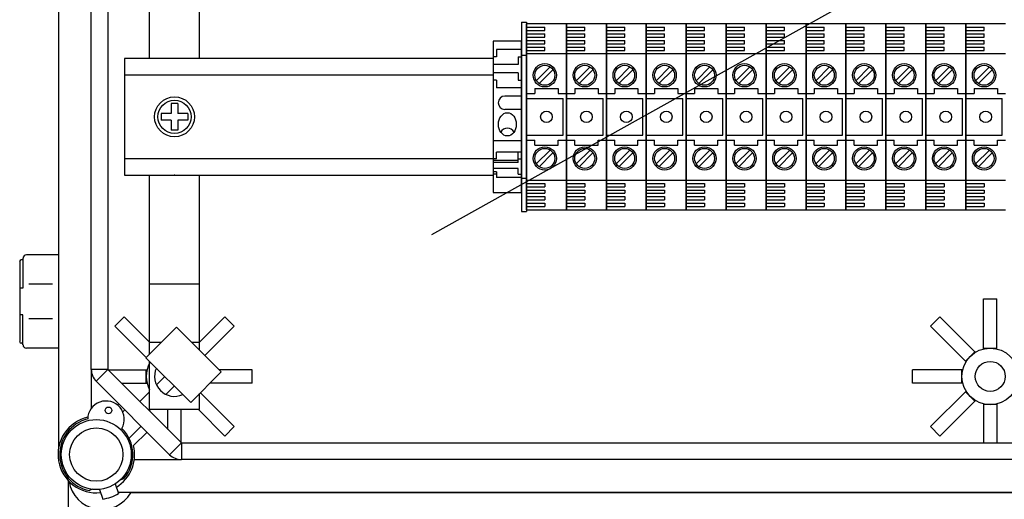
# Model space of a CAD drawing. Extents: x 49 to 1260, y 66 to 221.
# Drawn here: x 50 to 80, y 190 to 204 of the extents above; entities that cross this region are included whole.
import ezdxf

# ---------------------------------------------------------------- set-up
doc = ezdxf.new("R2010")
doc.units = 0
doc.header["$MEASUREMENT"] = 0
doc.layers.get('0').update_dxf_attribs({"linetype": 'CONTINUOUS'})

# ---------------------------------------------------------------- blocks, each defined once
blk = doc.blocks.new('ALZADO')
at = {"color": 4, "linetype": 'Continuous'}
for p, q in [((-24, 54.723), (-24, 30.437)), ((-23.02, 32.781), (-23.02, 52.379)), ((-22.519, 52.379), (-22.519, 32.781)), ((-21.376, 33.136), (-20.457, 34.056)), ((-20.457, 34.056), (-19.112, 32.711)), ((-20.032, 31.791), (-21.376, 33.136)), ((-22.519, 32.781), (-23.02, 32.781)), ((-23.02, 32.781), (-23.02, 31.611)), ((-22.519, 32.781), (-22.873, 32.427)), ((-22.519, 32.781), (-20.311, 30.572)), ((-19.112, 32.711), (-20.032, 31.791)), ((-20.665, 30.218), (-22.873, 32.427)), ((-22.23, 31.71), (-22.193, 31.747)), ((-22.016, 31.57), (-22.076, 31.51)), ((-21.884, 30.712), (-21.521, 31.075)), ((-21.344, 30.898), (-21.751, 30.491)), ((-20.311, 30.572), (-20.665, 30.218)), ((-20.311, 30.572), (5.428, 30.572)), ((-20.311, 30.572), (-20.311, 30.072)), ((-21.729, 30.072), (-20.311, 30.072)), ((5.428, 30.072), (-20.311, 30.072)), ((-22.214, 29.091), (7.285, 29.091))]:
    blk.add_line(p, q, dxfattribs=at)
at = {"color": 2, "linetype": 'Continuous'}
for p, q in [((-21.268, 42.128), (-21.268, 46.884)), ((-19.767, 42.128), (-19.767, 46.884)), ((-10.089, 43.228), (-10.089, 37.529)), ((-10.089, 43.228), (-9.939, 43.228)), ((-9.939, 43.228), (-9.939, 37.529)), ((-10.939, 42.653), (-10.939, 38.104)), ((-10.089, 42.653), (-10.939, 42.653)), ((-10.089, 38.104), (-10.089, 42.653)), ((-10.089, 42.403), (-10.839, 42.403)), ((-10.839, 42.403), (-10.839, 42.178)), ((-10.939, 42.128), (-22.017, 42.128)), ((-22.017, 42.128), (-22.017, 38.629)), ((-10.839, 42.178), (-10.939, 42.178)), ((-10.189, 42.178), (-10.189, 41.953)), ((-10.189, 42.178), (-10.089, 42.178)), ((-10.089, 42.228), (-9.939, 42.228)), ((-10.189, 41.953), (-10.939, 41.953)), ((-10.939, 41.628), (-22.017, 41.628)), ((-10.189, 41.703), (-10.939, 41.703)), ((-10.839, 41.478), (-10.939, 41.478)), ((-10.839, 41.478), (-10.839, 41.253)), ((-10.189, 41.703), (-10.189, 41.478)), ((-10.189, 41.478), (-10.089, 41.478)), ((-10.089, 41.253), (-10.839, 41.253)), ((-10.089, 41.003), (-10.589, 41.003)), ((-20.618, 40.779), (-20.618, 40.478)), ((-20.418, 40.779), (-20.618, 40.779)), ((-20.418, 40.779), (-20.418, 40.478)), ((-10.089, 40.603), (-10.589, 40.603)), ((-20.618, 40.478), (-20.918, 40.478)), ((-20.918, 40.478), (-20.918, 40.278)), ((-20.618, 40.278), (-20.918, 40.278)), ((-20.618, 40.278), (-20.618, 39.978)), ((-20.118, 40.478), (-20.418, 40.478)), ((-20.418, 40.278), (-20.418, 39.978)), ((-20.118, 40.278), (-20.418, 40.278)), ((-20.118, 40.478), (-20.118, 40.278)), ((-20.418, 39.978), (-20.618, 39.978)), ((-10.089, 39.653), (-10.939, 39.653)), ((-22.017, 39.129), (-10.939, 39.129)), ((-10.839, 39.12), (-10.939, 39.12)), ((-10.189, 39.069), (-10.939, 39.069)), ((-10.089, 39.311), (-10.839, 39.311)), ((-10.839, 39.12), (-10.839, 39.311)), ((-10.189, 39.005), (-10.189, 39.311)), ((-10.189, 39.12), (-10.089, 39.12)), ((-10.189, 39.005), (-10.939, 39.005)), ((-10.189, 38.827), (-10.939, 38.827)), ((-10.189, 38.659), (-10.189, 38.827)), ((-22.017, 38.629), (-10.939, 38.629)), ((-21.268, 33.244), (-21.268, 38.629)), ((-19.767, 33.366), (-19.767, 38.629)), ((-10.839, 38.723), (-10.939, 38.723)), ((-10.839, 38.659), (-10.939, 38.659)), ((-10.839, 38.723), (-10.839, 38.552)), ((-10.089, 38.552), (-10.839, 38.552)), ((-10.189, 38.659), (-10.089, 38.659)), ((-10.089, 38.529), (-9.939, 38.529)), ((-10.939, 38.104), (-10.089, 38.104)), ((-10.089, 37.529), (-9.939, 37.529)), ((-25.072, 36.124), (-25.072, 35.222)), ((-24, 36.224), (-24.971, 36.224)), ((-24, 36.224), (-24, 33.42)), ((-25.172, 36.023), (-25.172, 33.62)), ((-25.072, 36.074), (-25.122, 36.074)), ((-25.072, 35.222), (-25.172, 35.222)), ((-24.181, 35.343), (-24.899, 35.343)), ((-19.767, 35.348), (-21.258, 35.348)), ((3.798, 33.424), (3.798, 34.91)), ((3.798, 34.91), (4.198, 34.91)), ((4.198, 33.424), (4.198, 34.91)), ((-25.072, 34.421), (-25.172, 34.421)), ((-25.072, 33.52), (-25.072, 34.421)), ((-22.029, 34.367), (-22.312, 34.084)), ((-22.029, 34.367), (-21.268, 33.607)), ((-19.007, 34.367), (-19.778, 33.596)), ((-18.724, 34.084), (-19.007, 34.367)), ((2.204, 34.084), (2.487, 34.367)), ((3.538, 33.316), (2.487, 34.367)), ((-24.181, 34.301), (-24.899, 34.301)), ((-22.312, 34.084), (-21.37, 33.142)), ((-18.724, 34.084), (-19.605, 33.204)), ((3.255, 33.033), (2.204, 34.084)), ((-24.007, 33.895), (-24.007, 33.42)), ((-25.072, 33.57), (-25.122, 33.57)), ((-20.916, 33.596), (-21.268, 33.596)), ((-19.767, 33.596), (-19.997, 33.596)), ((-24, 33.42), (-24.971, 33.42)), ((-24, 33.42), (-24.971, 33.42)), ((3.255, 33.033), (3.396, 33.175)), ((3.396, 33.175), (3.538, 33.316)), ((3.555, 33.299), (3.538, 33.316)), ((3.798, 33.424), (3.998, 33.424)), ((3.798, 33.4), (3.798, 33.424)), ((3.998, 33.424), (4.198, 33.424)), ((4.198, 33.4), (4.198, 33.424)), ((-21.268, 31.573), (-21.268, 33.028)), ((3.272, 33.016), (3.255, 33.033)), ((-22.512, 32.773), (-21.369, 32.773)), ((-21.369, 32.773), (-21.345, 32.773)), ((-21.369, 32.573), (-21.369, 32.773)), ((-21.369, 32.373), (-21.369, 32.573)), ((-20.808, 32.567), (-21.06, 32.315)), ((-18.181, 32.773), (-19.175, 32.773)), ((-18.181, 32.373), (-18.181, 32.773)), ((3.147, 32.773), (1.661, 32.773)), ((1.661, 32.373), (1.661, 32.773)), ((3.171, 32.773), (3.147, 32.773)), ((3.147, 32.573), (3.147, 32.773)), ((3.147, 32.373), (3.147, 32.573)), ((-22.112, 32.373), (-21.369, 32.373)), ((-21.369, 32.373), (-21.345, 32.373)), ((-20.525, 32.284), (-20.777, 32.032)), ((-18.181, 32.373), (-19.45, 32.373)), ((3.147, 32.373), (1.661, 32.373)), ((3.171, 32.373), (3.147, 32.373)), ((-21.557, 31.818), (-21.268, 32.106)), ((-19.767, 31.573), (-19.767, 32.056)), ((-18.724, 31.063), (-19.742, 32.081)), ((3.255, 32.113), (2.204, 31.063)), ((3.272, 32.13), (3.255, 32.113)), ((3.396, 31.972), (3.255, 32.113)), ((3.538, 31.83), (3.396, 31.972)), ((3.538, 31.83), (2.487, 30.78)), ((3.555, 31.847), (3.538, 31.83)), ((3.798, 31.747), (3.798, 31.723)), ((3.998, 31.723), (3.798, 31.723)), ((3.798, 31.723), (3.798, 30.572)), ((4.198, 31.723), (3.998, 31.723)), ((4.198, 31.747), (4.198, 31.723)), ((4.198, 31.723), (4.198, 30.572)), ((-21.273, 31.535), (-21.236, 31.573)), ((-19.767, 31.573), (-21.268, 31.573)), ((-20.718, 30.979), (-20.718, 31.573)), ((-20.318, 30.579), (-20.318, 31.573)), ((-19.007, 30.78), (-19.8, 31.573)), ((-19.007, 30.78), (-18.724, 31.063)), ((2.487, 30.78), (2.204, 31.063))]:
    blk.add_line(p, q, dxfattribs=at)
for p, q in [((-12.784, 36.84), (5.474, 47.044)), ((-9.939, 37.578), (-9.939, 43.178)), ((-9.939, 43.178), (-9.939, 37.578)), ((-8.739, 43.178), (-9.939, 43.178)), ((-9.939, 43.078), (-9.389, 43.078)), ((-9.939, 42.978), (-9.389, 42.978)), ((-9.389, 42.978), (-9.389, 43.078)), ((-8.739, 37.578), (-8.739, 43.178)), ((-8.739, 43.178), (-8.739, 37.578)), ((-8.739, 43.178), (-8.739, 37.578)), ((-8.739, 37.578), (-8.739, 43.178)), ((-7.539, 43.178), (-8.739, 43.178)), ((-8.739, 43.078), (-8.189, 43.078)), ((-8.739, 42.978), (-8.189, 42.978)), ((-8.189, 42.978), (-8.189, 43.078)), ((-7.539, 43.178), (-7.539, 37.578)), ((-7.539, 37.578), (-7.539, 43.178)), ((-7.539, 43.178), (-7.539, 37.578)), ((-7.539, 37.578), (-7.539, 43.178)), ((-6.339, 43.178), (-7.539, 43.178)), ((-7.539, 43.078), (-6.989, 43.078)), ((-7.539, 42.978), (-6.989, 42.978)), ((-6.989, 42.978), (-6.989, 43.078)), ((-6.339, 37.578), (-6.339, 43.178)), ((-6.339, 43.178), (-6.339, 37.578)), ((-6.339, 43.178), (-6.339, 37.578)), ((-6.339, 37.578), (-6.339, 43.178)), ((-5.139, 43.178), (-6.339, 43.178)), ((-6.339, 43.078), (-5.789, 43.078)), ((-6.339, 42.978), (-5.789, 42.978)), ((-5.789, 42.978), (-5.789, 43.078)), ((-5.139, 37.578), (-5.139, 43.178)), ((-5.139, 43.178), (-5.139, 37.578)), ((-5.139, 37.578), (-5.139, 43.178)), ((-5.139, 43.178), (-5.139, 37.578)), ((-5.139, 37.578), (-5.139, 43.178)), ((-5.139, 43.178), (-5.139, 37.578)), ((-3.939, 43.178), (-5.139, 43.178)), ((-5.139, 43.078), (-4.589, 43.078)), ((-5.139, 42.978), (-4.589, 42.978)), ((-4.589, 42.978), (-4.589, 43.078)), ((-3.939, 37.578), (-3.939, 43.178)), ((-3.939, 43.178), (-3.939, 37.578)), ((-3.939, 43.178), (-3.939, 37.578)), ((-3.939, 37.578), (-3.939, 43.178)), ((-2.739, 43.178), (-3.939, 43.178)), ((-3.939, 43.078), (-3.389, 43.078)), ((-3.939, 42.978), (-3.389, 42.978)), ((-3.389, 42.978), (-3.389, 43.078)), ((-2.739, 37.578), (-2.739, 43.178)), ((-2.739, 43.178), (-2.739, 37.578)), ((-2.739, 37.578), (-2.739, 43.178)), ((-2.739, 43.178), (-2.739, 37.578)), ((-2.739, 37.578), (-2.739, 43.178)), ((-2.739, 43.178), (-2.739, 37.578)), ((-2.739, 43.178), (-2.739, 37.578)), ((-2.739, 37.578), (-2.739, 43.178)), ((-1.539, 43.178), (-2.739, 43.178)), ((-2.739, 43.078), (-2.189, 43.078)), ((-2.739, 42.978), (-2.189, 42.978)), ((-2.189, 42.978), (-2.189, 43.078)), ((-1.539, 37.578), (-1.539, 43.178)), ((-1.539, 43.178), (-1.539, 37.578)), ((-1.539, 43.178), (-1.539, 37.578)), ((-1.539, 37.578), (-1.539, 43.178)), ((-0.339, 43.178), (-1.539, 43.178)), ((-1.539, 43.078), (-0.989, 43.078)), ((-1.539, 42.978), (-0.989, 42.978)), ((-0.989, 42.978), (-0.989, 43.078)), ((-0.339, 37.578), (-0.339, 43.178)), ((-0.339, 43.178), (-0.339, 37.578)), ((-0.339, 37.578), (-0.339, 43.178)), ((0.861, 43.178), (-0.339, 43.178)), ((-0.339, 43.078), (0.211, 43.078)), ((-0.339, 42.978), (0.211, 42.978)), ((0.211, 42.978), (0.211, 43.078)), ((0.861, 37.578), (0.861, 43.178)), ((0.861, 43.178), (0.861, 37.578)), ((0.861, 43.178), (0.861, 37.578)), ((0.861, 37.578), (0.861, 43.178)), ((2.061, 43.178), (0.861, 43.178)), ((0.861, 43.078), (1.411, 43.078)), ((0.861, 42.978), (1.411, 42.978)), ((1.411, 42.978), (1.411, 43.078)), ((2.061, 37.578), (2.061, 43.178)), ((2.061, 43.178), (2.061, 37.578)), ((2.061, 37.578), (2.061, 43.178)), ((2.061, 43.178), (2.061, 37.578)), ((2.061, 37.578), (2.061, 43.178)), ((3.261, 43.178), (2.061, 43.178)), ((2.061, 43.078), (2.611, 43.078)), ((2.061, 42.978), (2.611, 42.978)), ((2.611, 42.978), (2.611, 43.078)), ((3.261, 37.578), (3.261, 43.178)), ((3.261, 43.178), (3.261, 37.578)), ((3.261, 43.178), (3.261, 37.578)), ((3.261, 37.578), (3.261, 43.178)), ((4.461, 43.178), (3.261, 43.178)), ((3.261, 43.078), (3.811, 43.078)), ((3.261, 42.978), (3.811, 42.978)), ((3.811, 42.978), (3.811, 43.078)), ((-9.939, 42.878), (-9.389, 42.878)), ((-9.939, 42.778), (-9.389, 42.778)), ((-9.939, 42.678), (-9.389, 42.678)), ((-9.389, 42.778), (-9.389, 42.878)), ((-9.389, 42.578), (-9.389, 42.678)), ((-8.739, 42.878), (-8.189, 42.878)), ((-8.739, 42.778), (-8.189, 42.778)), ((-8.739, 42.678), (-8.189, 42.678)), ((-8.189, 42.778), (-8.189, 42.878)), ((-8.189, 42.578), (-8.189, 42.678)), ((-7.539, 42.878), (-6.989, 42.878)), ((-7.539, 42.778), (-6.989, 42.778)), ((-7.539, 42.678), (-6.989, 42.678)), ((-6.989, 42.778), (-6.989, 42.878)), ((-6.989, 42.578), (-6.989, 42.678)), ((-6.339, 42.878), (-5.789, 42.878)), ((-6.339, 42.778), (-5.789, 42.778)), ((-6.339, 42.678), (-5.789, 42.678)), ((-5.789, 42.778), (-5.789, 42.878)), ((-5.789, 42.578), (-5.789, 42.678)), ((-5.139, 42.878), (-4.589, 42.878)), ((-5.139, 42.778), (-4.589, 42.778)), ((-5.139, 42.678), (-4.589, 42.678)), ((-4.589, 42.778), (-4.589, 42.878)), ((-4.589, 42.578), (-4.589, 42.678)), ((-3.939, 42.878), (-3.389, 42.878)), ((-3.939, 42.778), (-3.389, 42.778)), ((-3.939, 42.678), (-3.389, 42.678)), ((-3.389, 42.778), (-3.389, 42.878)), ((-3.389, 42.578), (-3.389, 42.678)), ((-2.739, 42.878), (-2.189, 42.878)), ((-2.739, 42.778), (-2.189, 42.778)), ((-2.739, 42.678), (-2.189, 42.678)), ((-2.189, 42.778), (-2.189, 42.878)), ((-2.189, 42.578), (-2.189, 42.678)), ((-1.539, 42.878), (-0.989, 42.878)), ((-1.539, 42.778), (-0.989, 42.778)), ((-1.539, 42.678), (-0.989, 42.678)), ((-0.989, 42.778), (-0.989, 42.878)), ((-0.989, 42.578), (-0.989, 42.678)), ((-0.339, 42.878), (0.211, 42.878)), ((-0.339, 42.778), (0.211, 42.778)), ((-0.339, 42.678), (0.211, 42.678)), ((0.211, 42.778), (0.211, 42.878)), ((0.211, 42.578), (0.211, 42.678)), ((0.861, 42.878), (1.411, 42.878)), ((0.861, 42.778), (1.411, 42.778)), ((0.861, 42.678), (1.411, 42.678)), ((1.411, 42.778), (1.411, 42.878)), ((1.411, 42.578), (1.411, 42.678)), ((2.061, 42.878), (2.611, 42.878)), ((2.061, 42.778), (2.611, 42.778)), ((2.061, 42.678), (2.611, 42.678)), ((2.611, 42.778), (2.611, 42.878)), ((2.611, 42.578), (2.611, 42.678)), ((3.261, 42.878), (3.811, 42.878)), ((3.261, 42.778), (3.811, 42.778)), ((3.261, 42.678), (3.811, 42.678)), ((3.811, 42.778), (3.811, 42.878)), ((3.811, 42.578), (3.811, 42.678)), ((-9.939, 42.578), (-9.389, 42.578)), ((-9.939, 42.478), (-9.389, 42.478)), ((-9.939, 42.378), (-9.389, 42.378)), ((-9.389, 42.378), (-9.389, 42.478)), ((-8.739, 42.578), (-8.189, 42.578)), ((-8.739, 42.478), (-8.189, 42.478)), ((-8.739, 42.378), (-8.189, 42.378)), ((-8.189, 42.378), (-8.189, 42.478)), ((-7.539, 42.578), (-6.989, 42.578)), ((-7.539, 42.478), (-6.989, 42.478)), ((-7.539, 42.378), (-6.989, 42.378)), ((-6.989, 42.378), (-6.989, 42.478)), ((-6.339, 42.578), (-5.789, 42.578)), ((-6.339, 42.478), (-5.789, 42.478)), ((-6.339, 42.378), (-5.789, 42.378)), ((-5.789, 42.378), (-5.789, 42.478)), ((-5.139, 42.578), (-4.589, 42.578)), ((-5.139, 42.478), (-4.589, 42.478)), ((-5.139, 42.378), (-4.589, 42.378)), ((-4.589, 42.378), (-4.589, 42.478)), ((-3.939, 42.578), (-3.389, 42.578)), ((-3.939, 42.478), (-3.389, 42.478)), ((-3.939, 42.378), (-3.389, 42.378)), ((-3.389, 42.378), (-3.389, 42.478)), ((-2.739, 42.578), (-2.189, 42.578)), ((-2.739, 42.478), (-2.189, 42.478)), ((-2.739, 42.378), (-2.189, 42.378)), ((-2.189, 42.378), (-2.189, 42.478)), ((-1.539, 42.578), (-0.989, 42.578)), ((-1.539, 42.478), (-0.989, 42.478)), ((-1.539, 42.378), (-0.989, 42.378)), ((-0.989, 42.378), (-0.989, 42.478)), ((-0.339, 42.578), (0.211, 42.578)), ((-0.339, 42.478), (0.211, 42.478)), ((-0.339, 42.378), (0.211, 42.378)), ((0.211, 42.378), (0.211, 42.478)), ((0.861, 42.578), (1.411, 42.578)), ((0.861, 42.478), (1.411, 42.478)), ((0.861, 42.378), (1.411, 42.378)), ((1.411, 42.378), (1.411, 42.478)), ((2.061, 42.578), (2.611, 42.578)), ((2.061, 42.478), (2.611, 42.478)), ((2.061, 42.378), (2.611, 42.378)), ((2.611, 42.378), (2.611, 42.478)), ((3.261, 42.578), (3.811, 42.578)), ((3.261, 42.478), (3.811, 42.478)), ((3.261, 42.378), (3.811, 42.378)), ((3.811, 42.378), (3.811, 42.478)), ((-9.939, 42.278), (-8.739, 42.278)), ((-8.739, 42.278), (-7.539, 42.278)), ((-7.539, 42.278), (-6.339, 42.278)), ((-6.339, 42.278), (-5.139, 42.278)), ((-5.139, 42.278), (-3.939, 42.278)), ((-3.939, 42.278), (-2.739, 42.278)), ((-2.739, 42.278), (-1.539, 42.278)), ((-1.539, 42.278), (-0.339, 42.278)), ((-0.339, 42.278), (0.861, 42.278)), ((0.861, 42.278), (2.061, 42.278)), ((2.061, 42.278), (3.261, 42.278)), ((3.261, 42.278), (4.461, 42.278)), ((-9.229, 41.878), (-9.645, 41.462)), ((-9.144, 41.793), (-9.56, 41.377)), ((-8.029, 41.878), (-8.445, 41.462)), ((-7.944, 41.793), (-8.36, 41.377)), ((-6.829, 41.878), (-7.245, 41.462)), ((-6.744, 41.793), (-7.16, 41.377)), ((-5.629, 41.878), (-6.045, 41.462)), ((-5.544, 41.793), (-5.96, 41.377)), ((-4.429, 41.878), (-4.845, 41.462)), ((-4.344, 41.793), (-4.76, 41.377)), ((-3.229, 41.878), (-3.645, 41.462)), ((-3.144, 41.793), (-3.56, 41.377)), ((-2.029, 41.878), (-2.445, 41.462)), ((-1.944, 41.793), (-2.36, 41.377)), ((-0.829, 41.878), (-1.245, 41.462)), ((-0.744, 41.793), (-1.16, 41.377)), ((0.371, 41.878), (-0.045, 41.462)), ((0.456, 41.793), (0.04, 41.377)), ((1.571, 41.878), (1.155, 41.462)), ((1.656, 41.793), (1.24, 41.377)), ((2.771, 41.878), (2.355, 41.462)), ((2.856, 41.793), (2.44, 41.377)), ((3.971, 41.878), (3.555, 41.462)), ((4.056, 41.793), (3.64, 41.377)), ((-9.689, 41.228), (-9.689, 41.078)), ((-9.689, 41.228), (-8.989, 41.228)), ((-8.989, 41.228), (-8.989, 41.078)), ((-8.489, 41.228), (-8.489, 41.078)), ((-8.489, 41.228), (-7.789, 41.228)), ((-7.789, 41.228), (-7.789, 41.078)), ((-7.289, 41.228), (-6.589, 41.228)), ((-7.289, 41.228), (-7.289, 41.078)), ((-6.589, 41.228), (-6.589, 41.078)), ((-6.089, 41.228), (-6.089, 41.078)), ((-6.089, 41.228), (-5.389, 41.228)), ((-5.389, 41.228), (-5.389, 41.078)), ((-4.889, 41.228), (-4.189, 41.228)), ((-4.889, 41.228), (-4.889, 41.078)), ((-4.189, 41.228), (-4.189, 41.078)), ((-3.689, 41.228), (-2.989, 41.228)), ((-3.689, 41.228), (-3.689, 41.078)), ((-2.989, 41.228), (-2.989, 41.078)), ((-2.489, 41.228), (-2.489, 41.078)), ((-2.489, 41.228), (-1.789, 41.228)), ((-1.789, 41.228), (-1.789, 41.078)), ((-1.289, 41.228), (-1.289, 41.078)), ((-1.289, 41.228), (-0.589, 41.228)), ((-0.589, 41.228), (-0.589, 41.078)), ((-0.089, 41.228), (0.611, 41.228)), ((-0.089, 41.228), (-0.089, 41.078)), ((0.611, 41.228), (0.611, 41.078)), ((1.111, 41.228), (1.811, 41.228)), ((1.111, 41.228), (1.111, 41.078)), ((1.811, 41.228), (1.811, 41.078)), ((2.311, 41.228), (2.311, 41.078)), ((2.311, 41.228), (3.011, 41.228)), ((3.011, 41.228), (3.011, 41.078)), ((3.511, 41.228), (4.211, 41.228)), ((3.511, 41.228), (3.511, 41.078)), ((4.211, 41.228), (4.211, 41.078)), ((-9.939, 41.078), (-9.689, 41.078)), ((-9.939, 40.928), (-8.839, 40.928)), ((-8.989, 41.078), (-8.739, 41.078)), ((-8.839, 39.828), (-8.839, 40.928)), ((-8.739, 41.078), (-8.489, 41.078)), ((-8.739, 40.928), (-7.639, 40.928)), ((-7.789, 41.078), (-7.539, 41.078)), ((-7.639, 39.828), (-7.639, 40.928)), ((-7.539, 41.078), (-7.289, 41.078)), ((-7.539, 40.928), (-6.439, 40.928)), ((-6.589, 41.078), (-6.339, 41.078)), ((-6.439, 39.828), (-6.439, 40.928)), ((-6.339, 41.078), (-6.089, 41.078)), ((-6.339, 40.928), (-5.239, 40.928)), ((-5.389, 41.078), (-5.139, 41.078)), ((-5.239, 39.828), (-5.239, 40.928)), ((-5.139, 41.078), (-4.889, 41.078)), ((-5.139, 40.928), (-4.039, 40.928)), ((-4.189, 41.078), (-3.939, 41.078)), ((-4.039, 39.828), (-4.039, 40.928)), ((-3.939, 41.078), (-3.689, 41.078)), ((-3.939, 40.928), (-2.839, 40.928)), ((-2.989, 41.078), (-2.739, 41.078)), ((-2.839, 39.828), (-2.839, 40.928)), ((-2.739, 41.078), (-2.489, 41.078)), ((-2.739, 40.928), (-1.639, 40.928)), ((-1.789, 41.078), (-1.539, 41.078)), ((-1.639, 39.828), (-1.639, 40.928)), ((-1.539, 41.078), (-1.289, 41.078)), ((-1.539, 40.928), (-0.439, 40.928)), ((-0.589, 41.078), (-0.339, 41.078)), ((-0.439, 39.828), (-0.439, 40.928)), ((-0.339, 41.078), (-0.089, 41.078)), ((-0.339, 40.928), (0.761, 40.928)), ((0.611, 41.078), (0.861, 41.078)), ((0.761, 39.828), (0.761, 40.928)), ((0.861, 41.078), (1.111, 41.078)), ((0.861, 40.928), (1.961, 40.928)), ((1.811, 41.078), (2.061, 41.078)), ((1.961, 39.828), (1.961, 40.928)), ((2.061, 41.078), (2.311, 41.078)), ((2.061, 40.928), (3.161, 40.928)), ((3.011, 41.078), (3.261, 41.078)), ((3.161, 39.828), (3.161, 40.928)), ((3.261, 41.078), (3.511, 41.078)), ((3.261, 40.928), (4.361, 40.928)), ((4.211, 41.078), (4.461, 41.078)), ((4.361, 39.828), (4.361, 40.928)), ((-9.939, 39.828), (-8.839, 39.828)), ((-9.939, 39.678), (-9.689, 39.678)), ((-9.689, 39.528), (-9.689, 39.678)), ((-8.989, 39.528), (-8.989, 39.678)), ((-8.989, 39.678), (-8.739, 39.678)), ((-8.739, 39.828), (-7.639, 39.828)), ((-8.739, 39.678), (-8.489, 39.678)), ((-8.489, 39.528), (-8.489, 39.678)), ((-7.789, 39.678), (-7.539, 39.678)), ((-7.789, 39.528), (-7.789, 39.678)), ((-7.539, 39.828), (-6.439, 39.828)), ((-7.539, 39.678), (-7.289, 39.678)), ((-7.289, 39.528), (-7.289, 39.678)), ((-6.589, 39.528), (-6.589, 39.678)), ((-6.589, 39.678), (-6.339, 39.678)), ((-6.339, 39.828), (-5.239, 39.828)), ((-6.339, 39.678), (-6.089, 39.678)), ((-6.089, 39.528), (-6.089, 39.678)), ((-5.389, 39.528), (-5.389, 39.678)), ((-5.389, 39.678), (-5.139, 39.678)), ((-5.139, 39.828), (-4.039, 39.828)), ((-5.139, 39.678), (-4.889, 39.678)), ((-4.889, 39.528), (-4.889, 39.678)), ((-4.189, 39.528), (-4.189, 39.678)), ((-4.189, 39.678), (-3.939, 39.678)), ((-3.939, 39.828), (-2.839, 39.828)), ((-3.939, 39.678), (-3.689, 39.678)), ((-3.689, 39.528), (-3.689, 39.678)), ((-2.989, 39.528), (-2.989, 39.678)), ((-2.989, 39.678), (-2.739, 39.678)), ((-2.739, 39.828), (-1.639, 39.828)), ((-2.739, 39.678), (-2.489, 39.678)), ((-2.489, 39.528), (-2.489, 39.678)), ((-1.789, 39.678), (-1.539, 39.678)), ((-1.789, 39.528), (-1.789, 39.678)), ((-1.539, 39.828), (-0.439, 39.828)), ((-1.539, 39.678), (-1.289, 39.678)), ((-1.289, 39.528), (-1.289, 39.678)), ((-0.589, 39.528), (-0.589, 39.678)), ((-0.589, 39.678), (-0.339, 39.678)), ((-0.339, 39.828), (0.761, 39.828)), ((-0.339, 39.678), (-0.089, 39.678)), ((-0.089, 39.528), (-0.089, 39.678)), ((0.611, 39.528), (0.611, 39.678)), ((0.611, 39.678), (0.861, 39.678)), ((0.861, 39.828), (1.961, 39.828)), ((0.861, 39.678), (1.111, 39.678)), ((1.111, 39.528), (1.111, 39.678)), ((1.811, 39.528), (1.811, 39.678)), ((1.811, 39.678), (2.061, 39.678)), ((2.061, 39.828), (3.161, 39.828)), ((2.061, 39.678), (2.311, 39.678)), ((2.311, 39.528), (2.311, 39.678)), ((3.011, 39.528), (3.011, 39.678)), ((3.011, 39.678), (3.261, 39.678)), ((3.261, 39.828), (4.361, 39.828)), ((3.261, 39.678), (3.511, 39.678)), ((3.511, 39.528), (3.511, 39.678)), ((4.211, 39.528), (4.211, 39.678)), ((4.211, 39.678), (4.461, 39.678)), ((-9.689, 39.528), (-8.989, 39.528)), ((-9.229, 39.378), (-9.645, 38.962)), ((-8.489, 39.528), (-7.789, 39.528)), ((-8.029, 39.378), (-8.445, 38.962)), ((-7.289, 39.528), (-6.589, 39.528)), ((-6.829, 39.378), (-7.245, 38.962)), ((-6.089, 39.528), (-5.389, 39.528)), ((-5.629, 39.378), (-6.045, 38.962)), ((-4.889, 39.528), (-4.189, 39.528)), ((-4.429, 39.378), (-4.845, 38.962)), ((-3.689, 39.528), (-2.989, 39.528)), ((-3.229, 39.378), (-3.645, 38.962)), ((-2.489, 39.528), (-1.789, 39.528)), ((-2.029, 39.378), (-2.445, 38.962)), ((-1.289, 39.528), (-0.589, 39.528)), ((-0.829, 39.378), (-1.245, 38.962)), ((-0.089, 39.528), (0.611, 39.528)), ((0.371, 39.378), (-0.045, 38.962)), ((1.111, 39.528), (1.811, 39.528)), ((1.571, 39.378), (1.155, 38.962)), ((2.311, 39.528), (3.011, 39.528)), ((2.771, 39.378), (2.355, 38.962)), ((3.511, 39.528), (4.211, 39.528)), ((3.971, 39.378), (3.555, 38.962)), ((-9.144, 39.293), (-9.56, 38.877)), ((-7.944, 39.293), (-8.36, 38.877)), ((-6.744, 39.293), (-7.16, 38.877)), ((-5.544, 39.293), (-5.96, 38.877)), ((-4.344, 39.293), (-4.76, 38.877)), ((-3.144, 39.293), (-3.56, 38.877)), ((-1.944, 39.293), (-2.36, 38.877)), ((-0.744, 39.293), (-1.16, 38.877)), ((0.456, 39.293), (0.04, 38.877)), ((1.656, 39.293), (1.24, 38.877)), ((2.856, 39.293), (2.44, 38.877)), ((4.056, 39.293), (3.64, 38.877)), ((-9.939, 38.478), (-8.739, 38.478)), ((-8.739, 38.478), (-7.539, 38.478)), ((-7.539, 38.478), (-6.339, 38.478)), ((-6.339, 38.478), (-5.139, 38.478)), ((-5.139, 38.478), (-3.939, 38.478)), ((-3.939, 38.478), (-2.739, 38.478)), ((-2.739, 38.478), (-1.539, 38.478)), ((-1.539, 38.478), (-0.339, 38.478)), ((-0.339, 38.478), (0.861, 38.478)), ((0.861, 38.478), (2.061, 38.478)), ((2.061, 38.478), (3.261, 38.478)), ((3.261, 38.478), (4.461, 38.478)), ((-9.939, 38.378), (-9.389, 38.378)), ((-9.939, 38.278), (-9.389, 38.278)), ((-9.939, 38.178), (-9.389, 38.178)), ((-9.389, 38.378), (-9.389, 38.278)), ((-9.389, 38.178), (-9.389, 38.078)), ((-8.739, 38.378), (-8.189, 38.378)), ((-8.739, 38.278), (-8.189, 38.278)), ((-8.739, 38.178), (-8.189, 38.178)), ((-8.189, 38.378), (-8.189, 38.278)), ((-8.189, 38.178), (-8.189, 38.078)), ((-7.539, 38.378), (-6.989, 38.378)), ((-7.539, 38.278), (-6.989, 38.278)), ((-7.539, 38.178), (-6.989, 38.178)), ((-6.989, 38.378), (-6.989, 38.278)), ((-6.989, 38.178), (-6.989, 38.078)), ((-6.339, 38.378), (-5.789, 38.378)), ((-6.339, 38.278), (-5.789, 38.278)), ((-6.339, 38.178), (-5.789, 38.178)), ((-5.789, 38.378), (-5.789, 38.278)), ((-5.789, 38.178), (-5.789, 38.078)), ((-5.139, 38.378), (-4.589, 38.378)), ((-5.139, 38.278), (-4.589, 38.278)), ((-5.139, 38.178), (-4.589, 38.178)), ((-4.589, 38.378), (-4.589, 38.278)), ((-4.589, 38.178), (-4.589, 38.078)), ((-3.939, 38.378), (-3.389, 38.378)), ((-3.939, 38.278), (-3.389, 38.278)), ((-3.939, 38.178), (-3.389, 38.178)), ((-3.389, 38.378), (-3.389, 38.278)), ((-3.389, 38.178), (-3.389, 38.078)), ((-2.739, 38.378), (-2.189, 38.378)), ((-2.739, 38.278), (-2.189, 38.278)), ((-2.739, 38.178), (-2.189, 38.178)), ((-2.189, 38.378), (-2.189, 38.278)), ((-2.189, 38.178), (-2.189, 38.078)), ((-1.539, 38.378), (-0.989, 38.378)), ((-1.539, 38.278), (-0.989, 38.278)), ((-1.539, 38.178), (-0.989, 38.178)), ((-0.989, 38.378), (-0.989, 38.278)), ((-0.989, 38.178), (-0.989, 38.078)), ((-0.339, 38.378), (0.211, 38.378)), ((-0.339, 38.278), (0.211, 38.278)), ((-0.339, 38.178), (0.211, 38.178)), ((0.211, 38.378), (0.211, 38.278)), ((0.211, 38.178), (0.211, 38.078)), ((0.861, 38.378), (1.411, 38.378)), ((0.861, 38.278), (1.411, 38.278)), ((0.861, 38.178), (1.411, 38.178)), ((1.411, 38.378), (1.411, 38.278)), ((1.411, 38.178), (1.411, 38.078)), ((2.061, 38.378), (2.611, 38.378)), ((2.061, 38.278), (2.611, 38.278)), ((2.061, 38.178), (2.611, 38.178)), ((2.611, 38.378), (2.611, 38.278)), ((2.611, 38.178), (2.611, 38.078)), ((3.261, 38.378), (3.811, 38.378)), ((3.261, 38.278), (3.811, 38.278)), ((3.261, 38.178), (3.811, 38.178)), ((3.811, 38.378), (3.811, 38.278)), ((3.811, 38.178), (3.811, 38.078)), ((-9.939, 38.078), (-9.389, 38.078)), ((-9.939, 37.978), (-9.389, 37.978)), ((-9.939, 37.878), (-9.389, 37.878)), ((-9.389, 37.978), (-9.389, 37.878)), ((-8.739, 38.078), (-8.189, 38.078)), ((-8.739, 37.978), (-8.189, 37.978)), ((-8.739, 37.878), (-8.189, 37.878)), ((-8.189, 37.978), (-8.189, 37.878)), ((-7.539, 38.078), (-6.989, 38.078)), ((-7.539, 37.978), (-6.989, 37.978)), ((-7.539, 37.878), (-6.989, 37.878)), ((-6.989, 37.978), (-6.989, 37.878)), ((-6.339, 38.078), (-5.789, 38.078)), ((-6.339, 37.978), (-5.789, 37.978)), ((-6.339, 37.878), (-5.789, 37.878)), ((-5.789, 37.978), (-5.789, 37.878)), ((-5.139, 38.078), (-4.589, 38.078)), ((-5.139, 37.978), (-4.589, 37.978)), ((-5.139, 37.878), (-4.589, 37.878)), ((-4.589, 37.978), (-4.589, 37.878)), ((-3.939, 38.078), (-3.389, 38.078)), ((-3.939, 37.978), (-3.389, 37.978)), ((-3.939, 37.878), (-3.389, 37.878)), ((-3.389, 37.978), (-3.389, 37.878)), ((-2.739, 38.078), (-2.189, 38.078)), ((-2.739, 37.978), (-2.189, 37.978)), ((-2.739, 37.878), (-2.189, 37.878)), ((-2.189, 37.978), (-2.189, 37.878)), ((-1.539, 38.078), (-0.989, 38.078)), ((-1.539, 37.978), (-0.989, 37.978)), ((-1.539, 37.878), (-0.989, 37.878)), ((-0.989, 37.978), (-0.989, 37.878)), ((-0.339, 38.078), (0.211, 38.078)), ((-0.339, 37.978), (0.211, 37.978)), ((-0.339, 37.878), (0.211, 37.878)), ((0.211, 37.978), (0.211, 37.878)), ((0.861, 38.078), (1.411, 38.078)), ((0.861, 37.978), (1.411, 37.978)), ((0.861, 37.878), (1.411, 37.878)), ((1.411, 37.978), (1.411, 37.878)), ((2.061, 38.078), (2.611, 38.078)), ((2.061, 37.978), (2.611, 37.978)), ((2.061, 37.878), (2.611, 37.878)), ((2.611, 37.978), (2.611, 37.878)), ((3.261, 38.078), (3.811, 38.078)), ((3.261, 37.978), (3.811, 37.978)), ((3.261, 37.878), (3.811, 37.878)), ((3.811, 37.978), (3.811, 37.878)), ((-9.939, 37.778), (-9.389, 37.778)), ((-9.939, 37.678), (-9.389, 37.678)), ((-9.389, 37.778), (-9.389, 37.678)), ((-8.739, 37.778), (-8.189, 37.778)), ((-8.739, 37.678), (-8.189, 37.678)), ((-8.189, 37.778), (-8.189, 37.678)), ((-7.539, 37.778), (-6.989, 37.778)), ((-7.539, 37.678), (-6.989, 37.678)), ((-6.989, 37.778), (-6.989, 37.678)), ((-6.339, 37.778), (-5.789, 37.778)), ((-6.339, 37.678), (-5.789, 37.678)), ((-5.789, 37.778), (-5.789, 37.678)), ((-5.139, 37.778), (-4.589, 37.778)), ((-5.139, 37.678), (-4.589, 37.678)), ((-4.589, 37.778), (-4.589, 37.678)), ((-3.939, 37.778), (-3.389, 37.778)), ((-3.939, 37.678), (-3.389, 37.678)), ((-3.389, 37.778), (-3.389, 37.678)), ((-2.739, 37.778), (-2.189, 37.778)), ((-2.739, 37.678), (-2.189, 37.678)), ((-2.189, 37.778), (-2.189, 37.678)), ((-1.539, 37.778), (-0.989, 37.778)), ((-1.539, 37.678), (-0.989, 37.678)), ((-0.989, 37.778), (-0.989, 37.678)), ((-0.339, 37.778), (0.211, 37.778)), ((-0.339, 37.678), (0.211, 37.678)), ((0.211, 37.778), (0.211, 37.678)), ((0.861, 37.778), (1.411, 37.778)), ((0.861, 37.678), (1.411, 37.678)), ((1.411, 37.778), (1.411, 37.678)), ((2.061, 37.778), (2.611, 37.778)), ((2.061, 37.678), (2.611, 37.678)), ((2.611, 37.778), (2.611, 37.678)), ((3.261, 37.778), (3.811, 37.778)), ((3.261, 37.678), (3.811, 37.678)), ((3.811, 37.778), (3.811, 37.678)), ((-9.939, 37.578), (-8.739, 37.578)), ((-8.739, 37.578), (-7.539, 37.578)), ((-7.539, 37.578), (-6.339, 37.578)), ((-6.339, 37.578), (-5.139, 37.578)), ((-5.139, 37.578), (-3.939, 37.578)), ((-3.939, 37.578), (-2.739, 37.578)), ((-2.739, 37.578), (-1.539, 37.578)), ((-1.539, 37.578), (-0.339, 37.578)), ((-0.339, 37.578), (0.861, 37.578)), ((0.861, 37.578), (2.061, 37.578)), ((2.061, 37.578), (3.261, 37.578)), ((3.261, 37.578), (4.461, 37.578))]:
    blk.add_line(p, q)
at = {"color": 6, "linetype": 'Continuous'}
for p, q in [((-23.7, 2.071), (-23.7, 29.425)), ((-22.3, 29.339), (-22.2, 29.049)), ((-22.144, 29.462), (-22.038, 29.501)), ((-22.98, 29.177), (-23.078, 29.141)), ((-22.777, 29.173), (-22.676, 28.883))]:
    blk.add_line(p, q, dxfattribs=at)
at = {"ltscale": 5}
blk.add_line((36.833, 29.071), (-21.833, 29.071), dxfattribs=at)
for centre, radius in [((-9.389, 41.628), 0.35), ((-9.389, 41.628), 0.3), ((-8.189, 41.628), 0.35), ((-8.189, 41.628), 0.3), ((-6.989, 41.628), 0.35), ((-6.989, 41.628), 0.3), ((-5.789, 41.628), 0.35), ((-5.789, 41.628), 0.3), ((-4.589, 41.628), 0.35), ((-4.589, 41.628), 0.3), ((-3.389, 41.628), 0.35), ((-3.389, 41.628), 0.3), ((-2.189, 41.628), 0.35), ((-2.189, 41.628), 0.3), ((-0.989, 41.628), 0.35), ((-0.989, 41.628), 0.3), ((0.211, 41.628), 0.35), ((0.211, 41.628), 0.3), ((1.411, 41.628), 0.35), ((1.411, 41.628), 0.3), ((2.611, 41.628), 0.35), ((2.611, 41.628), 0.3), ((3.811, 41.628), 0.35), ((3.811, 41.628), 0.3), ((-9.339, 40.378), 0.175), ((-8.139, 40.378), 0.175), ((-6.939, 40.378), 0.175), ((-5.739, 40.378), 0.175), ((-4.539, 40.378), 0.175), ((-3.339, 40.378), 0.175), ((-2.139, 40.378), 0.175), ((-0.939, 40.378), 0.175), ((0.261, 40.378), 0.175), ((1.461, 40.378), 0.175), ((2.661, 40.378), 0.175), ((3.861, 40.378), 0.175), ((-9.389, 39.128), 0.35), ((-9.389, 39.128), 0.3), ((-8.189, 39.128), 0.35), ((-8.189, 39.128), 0.3), ((-6.989, 39.128), 0.35), ((-6.989, 39.128), 0.3), ((-5.789, 39.128), 0.35), ((-5.789, 39.128), 0.3), ((-4.589, 39.128), 0.35), ((-4.589, 39.128), 0.3), ((-3.389, 39.128), 0.35), ((-3.389, 39.128), 0.3), ((-2.189, 39.128), 0.35), ((-2.189, 39.128), 0.3), ((-0.989, 39.128), 0.35), ((-0.989, 39.128), 0.3), ((0.211, 39.128), 0.35), ((0.211, 39.128), 0.3), ((1.411, 39.128), 0.35), ((1.411, 39.128), 0.3), ((2.611, 39.128), 0.35), ((2.611, 39.128), 0.3), ((3.811, 39.128), 0.35), ((3.811, 39.128), 0.3)]:
    blk.add_circle(centre, radius)
at = {"color": 2, "linetype": 'Continuous'}
for centre, radius in [((-20.518, 40.378), 0.6), ((-20.518, 40.378), 0.5), ((3.998, 32.573), 0.851), ((3.998, 32.573), 0.45), ((-22.869, 30.222), 1.051), ((-22.869, 30.222), 0.801)]:
    blk.add_circle(centre, radius, dxfattribs=at)
at = {"color": 6, "linetype": 'Continuous'}
blk.add_circle((-22.503, 31.552), 0.1, dxfattribs=at)
at = {"color": 2, "linetype": 'Continuous'}
for centre, radius, start, end in [((-10.589, 40.803), 0.2, 90, 270), ((-10.514, 39.803), 0.233, 30.5297, 149.4703), ((-24.971, 36.124), 0.1, 90, 180), ((-25.122, 36.023), 0.0501, 90, 180), ((-25.122, 33.62), 0.0501, 180, 270), ((-24.971, 33.52), 0.1, 180, 270), ((-20.518, 32.573), 0.851, 151.9275, 208.0725), ((-20.518, 32.573), 0.6, 155.4139, 294.5861)]:
    blk.add_arc(centre, radius, start, end, dxfattribs=at)
at = {"color": 4, "linetype": 'Continuous'}
for centre, radius, start, end in [((-22.519, 32.781), 0.5, 180, 225), ((-22.869, 30.222), 1.151, 102.793, 276.5051), ((-22.869, 30.222), 1.151, 301.6168, 13.551), ((-20.311, 30.572), 0.5, 225, 270)]:
    blk.add_arc(centre, radius, start, end, dxfattribs=at)
at = {"color": 6, "linetype": 'Continuous'}
for centre, radius, start, end in [((-22.577, 31.283), 0.55, 330.13, 179.085), ((-22.869, 30.222), 1.101, 103.5626, 259.061), ((-22.869, 30.222), 1.101, 319.061, 45.6525), ((-22.7, 29.571), 1, 189.1729, 329.9993), ((-22.874, 30.22), 1.351, 278.1917, 299.9302)]:
    blk.add_arc(centre, radius, start, end, dxfattribs=at)
at = {"color": 2, "linetype": 'Continuous'}
blk.add_ellipse((-10.514, 40.153), major_axis=(0, 0.35), ratio=0.76502, dxfattribs=at)
blk.add_point((-20.518, 38.629), dxfattribs=at)

msp = doc.modelspace()

# ---------------------------------------------------------------- block references
msp.add_blockref('ALZADO', (75.209, 161.12))

doc.saveas('drawing.dxf')
